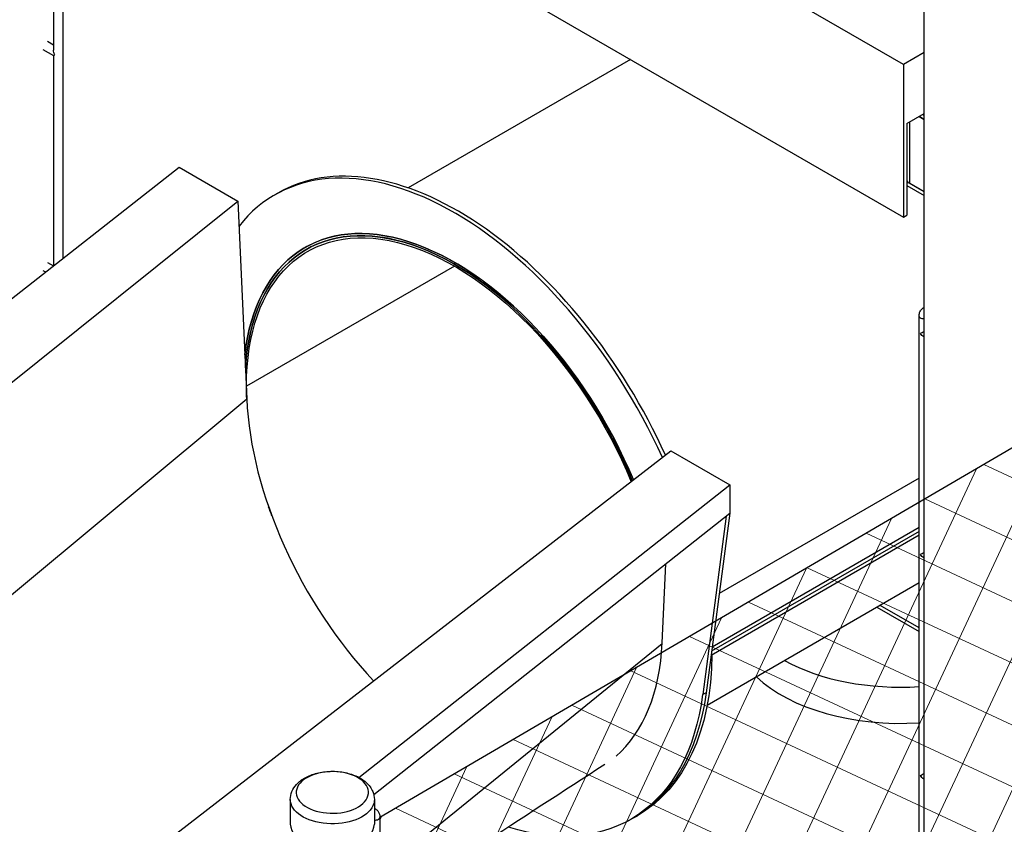
# Model space of a CAD drawing. Units: inches. Extents: x -2790 to 21, y 0 to 1640.
# Drawn here: x -1181 to -1128, y 669 to 712 of the extents above; entities that cross this region are included whole.
import ezdxf

# ---------------------------------------------------------------- set-up
doc = ezdxf.new("R2010")
doc.units = ezdxf.units.IN
doc.header["$LTSCALE"] = 0.25
doc.header["$MEASUREMENT"] = 0
doc.layers.get('0').update_dxf_attribs({"linetype": 'CONTINUOUS'})
doc.layers.add('SPLASHWORX-2DVIEW', color=7, linetype='CONTINUOUS')

# ---------------------------------------------------------------- blocks, each defined once
blk = doc.blocks.new('Splash-View-15294588')
at = {"lineweight": 5}
h = blk.add_hatch(dxfattribs=at)
h.set_pattern_fill('NET', color=256, scale=24, angle=65)
h.set_pattern_definition([(65, (-143.184, -85.8596), (-2.718923, 1.267855), []), (155, (-143.184, -85.8596), (-1.267855, -2.718923), [])])
h.paths.add_polyline_path([(-141.49, 9.664), (-183.062, -14.626), (-183.062, -52.343), (-141.49, -27.486)])
h.paths.add_polyline_path([(-102.423, 53.844), (-136.393, 12.318), (-136.393, -24.833), (-102.423, 22.408)])
h.paths.add_polyline_path([(-56.064, 27.074), (-93.967, -12.177), (-93.967, -12.196), (-93.967, -49.893), (-55.846, -33.406)])
blk.add_lwpolyline([(-141.49, 9.664), (-183.062, -14.626), (-183.062, -52.343), (-141.49, -27.486)], close=True)
at = {"layer": 'SPLASHWORX-2DVIEW', "extrusion": (0, 0.816497, 0.57735)}
for p, q in [((-153.919, -28.946), (-153.919, 118.769)), ((-155.028, 25.688), (-178.54, 39.262)), ((-200.042, 38.972), (-200.042, 15.315)), ((-200.542, 38.012), (-200.542, 26.461)), ((-178.54, 31.098), (-155.028, 17.523)), ((-200.861, 26.934), (-200.542, 26.75)), ((-201.11, 26.5), (-200.542, 26.172)), ((-200.542, 26.172), (-200.542, 14.922)), ((-169.636, 25.957), (-181.545, 19.081)), ((-153.919, 26.328), (-155.028, 25.688)), ((-155.028, 25.688), (-155.028, 17.523)), ((-154.851, 22.524), (-153.919, 23.062)), ((-154.19, 22.906), (-153.919, 22.75)), ((-153.919, 22.75), (-154.19, 22.906)), ((-153.919, 22.954), (-154.014, 23.008)), ((-154.851, 22.524), (-154.851, 17.625)), ((-154.833, 19.518), (-154.833, 22.535)), ((-154.686, 19.314), (-154.686, 22.62)), ((-257.552, -29.817), (-193.819, 20.199)), ((-193.819, 20.199), (-190.664, 18.377)), ((-154.833, 19.705), (-154.851, 19.716)), ((-153.919, 18.871), (-154.851, 19.409)), ((-154.851, 19.205), (-153.919, 18.667)), ((-153.919, 18.871), (-154.686, 19.314)), ((-188.522, 18.806), (-188.699, 18.704)), ((-253.674, -32.056), (-190.664, 18.377)), ((-190.664, 18.377), (-190.196, 7.781)), ((-155.028, 17.523), (-154.851, 17.625)), ((-186.984, 15.941), (-187.074, 15.889)), ((-200.861, 15.095), (-200.551, 14.916)), ((-179.074, 14.893), (-190.211, 8.463)), ((-179.074, 14.893), (-190.211, 8.463)), ((-201.11, 14.661), (-200.975, 14.583)), ((-154.19, -24.94), (-154.19, 12.211)), ((-153.94, 11.106), (-153.919, 11.094)), ((-190.211, 8.463), (-190.226, 8.472)), ((-190.226, 8.472), (-190.211, 8.463)), ((-253.32, -44.711), (-190.196, 7.781)), ((-231.753, -44.712), (-167.483, 4.994)), ((-167.483, 4.994), (-164.329, 3.173)), ((-184.184, -12.489), (-164.329, 3.173)), ((-154.19, 3.542), (-164.896, -2.64)), ((-164.329, 3.173), (-164.329, 1.66)), ((-183.392, -13.409), (-164.329, 1.66)), ((-164.329, 1.66), (-165.596, -7.95)), ((-164.519, 1.51), (-165.779, -8.048)), ((-154.19, 0.684), (-165.304, -5.733)), ((-154.19, 0.684), (-165.304, -5.733)), ((-154.19, 0.888), (-165.275, -5.512)), ((-154.19, 0.48), (-165.333, -5.954)), ((-167.946, -5.28), (-167.748, -1.043)), ((-153.94, -0.734), (-153.919, -0.745)), ((-154.19, -2.075), (-165.545, -8.632)), ((-156.445, -3.377), (-154.19, -4.679)), ((-154.19, -4.475), (-156.268, -3.275)), ((-183.062, -17.584), (-167.947, -5.313)), ((-165.286, -5.927), (-165.333, -5.954)), ((-165.596, -7.95), (-165.779, -8.048)), ((-153.94, -12.573), (-153.919, -12.584)), ((-187.861, -13.671), (-187.861, -14.986)), ((-183.361, -13.671), (-183.361, -14.986)), ((-183.062, -14.626), (-183.062, -17.28)), ((-169.449, -14.638), (-169.272, -14.536)), ((-169.871, -14.865), (-169.689, -14.77))]:
    blk.add_line(p, q, dxfattribs=at)
at = {"layer": 'SPLASHWORX-2DVIEW', "extrusion": (-2.77572e-17, 4.80731e-17, -1)}
blk.add_ellipse((-200.292, 26.317), major_axis=(0.177, -0.306), ratio=0.577328, start_param=1.570777, end_param=2.356253, dxfattribs=at)
at = {"layer": 'SPLASHWORX-2DVIEW'}
for centre, major_axis, ratio, start_param, end_param in [((-200.292, 26.317), (-0.25, -0.144), 0.000034, 0.00002, 0.785457), ((-179.074, 2.033), (-9.625, 16.671), 0.57735, -1.743515, 0.225229), ((-178.897, 2.135), (-9.625, 16.671), 0.57735, -1.742036, 0), ((-155.04, 20.131), (0.375, 0), 0.57735, -1.044219, -0.985719), ((-179.074, 2.033), (-8, 13.856), 0.57735, -1.795931, 0.660776), ((-179.074, 2.033), (-7.938, 13.748), 0.57735, -1.798396, 0.71221), ((-179.074, 2.033), (7.875, -13.64), 0.57735, -2.303809, -1.18452), ((-179.251, 1.931), (8.005, -13.865), 0.57735, 0.110053, 0.733016), ((-155.209, -2.458), (9, 0), 0.57735, -2.328144, -1.457283), ((-155.209, -4.398), (9, 0), 0.57735, -2.594472, -1.457283), ((-183.312, -14.626), (0.25, 0), 0.57735, -1.764391, -0.785398), ((-183.312, -14.626), (0.25, 0), 0.57735, -0.785398, 0), ((-185.611, -14.986), (-2.25, 0), 0.57735, 0, 3.141593)]:
    blk.add_ellipse(centre, major_axis=major_axis, ratio=ratio, start_param=start_param, end_param=end_param, dxfattribs=at)
at = {"layer": 'SPLASHWORX-2DVIEW', "extrusion": (-6.40988e-17, 1.11022e-16, -1)}
blk.add_ellipse((-154.333, 19.518), major_axis=(-0.5, 0), ratio=0.57735, start_param=-0.785398, end_param=0, dxfattribs=at)
at = {"layer": 'SPLASHWORX-2DVIEW', "extrusion": (-2.64407e-16, -1.52656e-16, -1)}
blk.add_ellipse((-179.074, 2.033), major_axis=(-8.001, 13.857), ratio=0.57735, start_param=-0.660427, end_param=1.795912, dxfattribs=at)
at = {"layer": 'SPLASHWORX-2DVIEW', "extrusion": (-9.98667e-17, 6.4407e-18, -1)}
blk.add_ellipse((-179.074, 2.033), major_axis=(-7.937, 13.748), ratio=0.57735, start_param=-0.71221, end_param=1.798396, dxfattribs=at)
at = {"layer": 'SPLASHWORX-2DVIEW', "extrusion": (-1.44222e-16, -8.32667e-17, -1)}
blk.add_ellipse((-179.074, 2.033), major_axis=(-7.875, 13.64), ratio=0.57735, start_param=-0.785398, end_param=1.800901, dxfattribs=at)
at = {"layer": 'SPLASHWORX-2DVIEW', "extrusion": (4.74694e-17, 2.22045e-16, -1)}
blk.add_ellipse((-153.94, 12.211), major_axis=(-0.25, 0), ratio=0.57735, start_param=-0.78532, end_param=0, dxfattribs=at)
at = {"layer": 'SPLASHWORX-2DVIEW', "extrusion": (6.73585e-17, 1.11022e-16, -1)}
blk.add_ellipse((-153.94, 12.211), major_axis=(-0.25, 0), ratio=0.57735, start_param=-1.65151, end_param=-0.78532, dxfattribs=at)
at = {"layer": 'SPLASHWORX-2DVIEW', "extrusion": (6.16221e-13, -1.06741e-12, -1)}
for centre in [(-153.94, 11.394), (-153.94, -0.445)]:
    blk.add_ellipse(centre, major_axis=(-0.25, -0.144), ratio=0.000034, start_param=0.78534, end_param=1.65153, dxfattribs=at)
at = {"layer": 'SPLASHWORX-2DVIEW', "extrusion": (1.23904e-16, 7.4329e-18, -1)}
for centre in [(-153.94, 11.394), (-153.94, -0.445)]:
    blk.add_ellipse(centre, major_axis=(0.177, -0.306), ratio=0.577373, start_param=0.785457, end_param=1.570816, dxfattribs=at)
at = {"layer": 'SPLASHWORX-2DVIEW', "extrusion": (1.20185e-16, 6.93889e-17, -1)}
blk.add_ellipse((-179.074, 2.033), major_axis=(-7.875, 13.64), ratio=0.57735, start_param=-0.837783, end_param=-0.785398, dxfattribs=at)
at = {"layer": 'SPLASHWORX-2DVIEW', "extrusion": (-9.24296e-17, -1.17463e-16, -1)}
blk.add_ellipse((-179.074, 2.033), major_axis=(-7.875, 13.64), ratio=0.57735, start_param=-1.284823, end_param=-1.25097, dxfattribs=at)
at = {"layer": 'SPLASHWORX-2DVIEW', "extrusion": (-6.83926e-17, -1.03585e-16, -1)}
blk.add_ellipse((-178.897, 2.135), major_axis=(9.625, -16.671), ratio=0.57735, start_param=-0.772411, end_param=0, dxfattribs=at)
at = {"layer": 'SPLASHWORX-2DVIEW', "extrusion": (-2.77556e-17, 4.80741e-17, -1)}
blk.add_ellipse((-179.251, 1.931), major_axis=(9.621, -16.663), ratio=0.57735, start_param=-0.644822, end_param=0.55785, dxfattribs=at)
at = {"layer": 'SPLASHWORX-2DVIEW', "extrusion": (-5.17926e-17, 3.41963e-17, -1)}
blk.add_ellipse((-179.074, 2.033), major_axis=(9.625, -16.671), ratio=0.57735, start_param=-0.644822, end_param=0.024695, dxfattribs=at)
at = {"layer": 'SPLASHWORX-2DVIEW', "extrusion": (1.68259e-16, 9.71445e-17, -1)}
blk.add_ellipse((-179.074, 2.033), major_axis=(9.625, -16.671), ratio=0.57735, start_param=-0.644822, end_param=0.024695, dxfattribs=at)
at = {"layer": 'SPLASHWORX-2DVIEW', "extrusion": (5.10956e-18, -5.55112e-17, -1)}
blk.add_ellipse((-185.611, -13.29), major_axis=(1.932, 0), ratio=0.57735, start_param=-1.308997, end_param=4.974188, dxfattribs=at)
at = {"layer": 'SPLASHWORX-2DVIEW', "extrusion": (4.10814e-13, -7.11606e-13, -1)}
blk.add_ellipse((-153.94, -12.284), major_axis=(-0.25, -0.144), ratio=0.000034, start_param=0.78534, end_param=1.65153, dxfattribs=at)
at = {"layer": 'SPLASHWORX-2DVIEW', "extrusion": (1.71979e-16, 3.51869e-17, -1)}
blk.add_ellipse((-153.94, -12.284), major_axis=(0.177, -0.306), ratio=0.577373, start_param=0.785457, end_param=1.570816, dxfattribs=at)
at = {"layer": 'SPLASHWORX-2DVIEW', "extrusion": (2.93104e-18, 5.55112e-17, -1)}
blk.add_ellipse((-185.611, -13.671), major_axis=(2.25, 0), ratio=0.57735, start_param=0.261799, end_param=3.141593, dxfattribs=at)
at = {"layer": 'SPLASHWORX-2DVIEW', "extrusion": (-1.80549e-17, -8.01798e-32, -1)}
blk.add_ellipse((-185.611, -13.671), major_axis=(2.25, 0), ratio=0.57735, start_param=0, end_param=0.261799, dxfattribs=at)
at = {"layer": 'SPLASHWORX-2DVIEW'}
for points, knots in [([(-154.19, 12.211), (-154.19, 12.276), (-154.181, 12.342), (-154.139, 12.468), (-154.106, 12.528), (-154.022, 12.618), (-153.977, 12.65), (-153.925, 12.675), (-153.922, 12.676), (-153.919, 12.677)], [4.712389, 4.712389, 4.712389, 4.712389, 5.0265482, 5.0265482, 5.3238532, 5.3238532, 5.5491778, 5.5491778, 5.5624858, 5.5624858, 5.5624858, 5.5624858]), ([(-171.019, -11.796), (-173.268, -13.249), (-175.506, -14.703), (-179.516, -17.328), (-181.297, -18.498), (-183.062, -19.67)], [0.250229, 0.250229, 0.250229, 0.250229, 10.000152, 10.000152, 17.833005, 17.833005, 17.833005, 17.833005]), ([(-187.861, -13.671), (-187.861, -13.525), (-187.83, -13.381), (-187.717, -13.103), (-187.629, -12.973), (-187.396, -12.719), (-187.242, -12.603), (-186.878, -12.4), (-186.663, -12.318), (-186.208, -12.203), (-185.968, -12.17), (-185.487, -12.154), (-185.246, -12.171), (-184.78, -12.253), (-184.556, -12.318), (-184.141, -12.5), (-183.952, -12.617), (-183.645, -12.899), (-183.522, -13.061), (-183.391, -13.38), (-183.361, -13.525), (-183.361, -13.671)], [2.356194, 2.356194, 2.356194, 2.356194, 2.588416, 2.588416, 2.84394, 2.84394, 3.157988, 3.157988, 3.513837, 3.513837, 3.870302, 3.870302, 4.222791, 4.222791, 4.577447, 4.577447, 4.936064, 4.936064, 5.265294, 5.265294, 5.497787, 5.497787, 5.497787, 5.497787]), ([(-183.361, -14.149), (-183.325, -14.161), (-183.291, -14.179), (-183.218, -14.23), (-183.182, -14.267), (-183.122, -14.353), (-183.1, -14.403), (-183.069, -14.51), (-183.062, -14.568), (-183.062, -14.626)], [5.3912217, 5.3912217, 5.3912217, 5.3912217, 5.5491736, 5.5491736, 5.7625901, 5.7625901, 6.0045992, 6.0045992, 6.2831853, 6.2831853, 6.2831853, 6.2831853])]:
    blk.add_open_spline(points, degree=3, knots=knots, dxfattribs=at)

msp = doc.modelspace()

# ---------------------------------------------------------------- block references
at = {"layer": 'SPLASHWORX-2DVIEW'}
msp.add_blockref('Splash-View-15294588', (-978.379, 684.08), dxfattribs=at)

doc.saveas('drawing.dxf')
